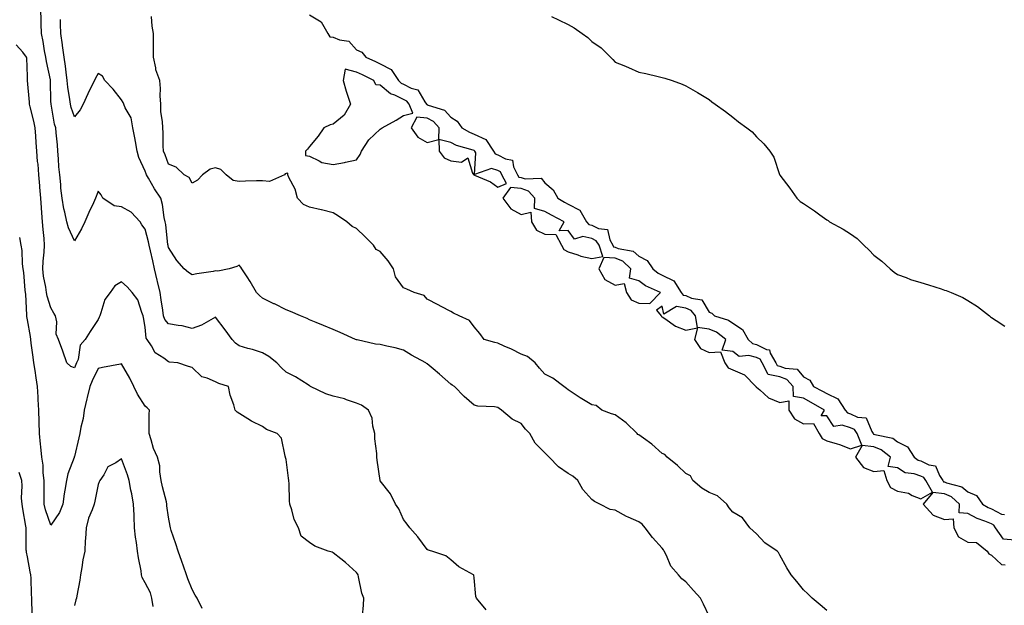
# Model space of a CAD drawing. Units: inches. Extents: x 878723 to 881363, y 7311098 to 7313738.
# Drawn here: x 879935 to 880354, y 7312969 to 7313218 of the extents above; entities that cross this region are included whole.
import ezdxf

# ---------------------------------------------------------------- set-up
doc = ezdxf.new("R2010")
doc.units = ezdxf.units.IN
doc.header["$MEASUREMENT"] = 0
doc.layers.add('Contour_87877311', color=7, linetype='Continuous', true_color=0x8fd6c0)

msp = doc.modelspace()

# ---------------------------------------------------------------- linework, layer by layer
at = {"layer": 'Contour_87877311'}
for points in [[(880133.12, 7312966.99, 3364), (880129.1, 7312971.92, 3364), (880128.78, 7312972.65, 3364), (880128.05, 7312980.62, 3364), (880127.92, 7312981.78, 3364), (880127.82, 7312981.92, 3364), (880121.47, 7312985.33, 3364), (880118.05, 7312988.22, 3364), (880116.04, 7312989.91, 3364), (880110.06, 7312991.92, 3364), (880108.54, 7312992.4, 3364), (880108.05, 7312992.69, 3364), (880104.13, 7312998, 3364), (880100.62, 7313001.92, 3364), (880099.6, 7313003.47, 3364), (880098.05, 7313005.43, 3364), (880096.02, 7313009.89, 3364), (880094.52, 7313011.92, 3364), (880092.39, 7313016.26, 3364), (880088.05, 7313021.83, 3364), (880088.02, 7313021.89, 3364), (880088, 7313021.92, 3364), (880088, 7313021.97, 3364), (880086.78, 7313030.65, 3364), (880086.65, 7313031.92, 3364), (880086.59, 7313033.38, 3364), (880085.82, 7313039.68, 3364), (880085.74, 7313041.92, 3364), (880084.9, 7313045.07, 3364), (880084.6, 7313048.47, 3364), (880083.1, 7313051.92, 3364), (880080.15, 7313054.01, 3364), (880078.05, 7313054.85, 3364), (880073.67, 7313056.3, 3364), (880072.82, 7313056.69, 3364), (880068.05, 7313057.77, 3364), (880064.9, 7313058.77, 3364), (880058.4, 7313061.92, 3364), (880058.22, 7313062.09, 3364), (880058.05, 7313062.18, 3364), (880057.39, 7313062.58, 3364), (880052.1, 7313065.97, 3364), (880048.05, 7313068.03, 3364), (880046.03, 7313069.9, 3364), (880044.12, 7313071.92, 3364), (880040.74, 7313074.61, 3364), (880038.05, 7313076.28, 3364), (880033.76, 7313077.63, 3364), (880031.84, 7313078.13, 3364), (880028.05, 7313079.23, 3364), (880026.49, 7313080.36, 3364), (880025.11, 7313081.92, 3364), (880022.14, 7313086.01, 3364), (880018.05, 7313091.36, 3364), (880016.96, 7313090.83, 3364), (880012.06, 7313087.92, 3364), (880008.05, 7313086.61, 3364), (880003.89, 7313087.76, 3364), (880002.17, 7313087.8, 3364), (879998.05, 7313088.56, 3364), (879996.47, 7313090.34, 3364), (879995.91, 7313091.92, 3364), (879995.57, 7313094.4, 3364), (879994.89, 7313098.76, 3364), (879994.47, 7313101.92, 3364), (879993.36, 7313106.61, 3364), (879993.24, 7313107.11, 3364), (879992.11, 7313111.92, 3364), (879991.38, 7313115.26, 3364), (879990.39, 7313119.58, 3364), (879989.87, 7313121.92, 3364), (879989.59, 7313123.46, 3364), (879988.05, 7313128.72, 3364), (879986.73, 7313130.6, 3364), (879986.03, 7313131.92, 3364), (879982.14, 7313136.02, 3364), (879978.05, 7313138.21, 3364), (879974.89, 7313138.76, 3364), (879970.05, 7313141.92, 3364), (879969.46, 7313143.33, 3364), (879968.05, 7313144.96, 3364), (879967.24, 7313142.73, 3364), (879966.99, 7313141.92, 3364), (879966.11, 7313139.98, 3364), (879964.16, 7313135.82, 3364), (879962.49, 7313131.92, 3364), (879961.04, 7313128.94, 3364), (879958.05, 7313123.83, 3364), (879955.48, 7313129.35, 3364), (879954.79, 7313131.92, 3364), (879953.93, 7313136.04, 3364), (879953.56, 7313137.43, 3364), (879952.77, 7313141.92, 3364), (879952.3, 7313146.17, 3364), (879952.2, 7313147.77, 3364), (879951.79, 7313151.92, 3364), (879951.46, 7313155.33, 3364), (879951.26, 7313158.71, 3364), (879950.97, 7313161.92, 3364), (879950.82, 7313164.69, 3364), (879950.19, 7313169.78, 3364), (879950.05, 7313171.92, 3364), (879949.61, 7313173.48, 3364), (879948.09, 7313181.88, 3364), (879948.08, 7313181.92, 3364), (879948.08, 7313181.95, 3364), (879948.05, 7313183.23, 3364), (879947.83, 7313191.7, 3364), (879947.82, 7313191.92, 3364), (879947.78, 7313192.19, 3364), (879946.11, 7313199.98, 3364), (879945.91, 7313201.92, 3364), (879945.36, 7313204.61, 3364), (879944.72, 7313208.59, 3364), (879943.96, 7313211.92, 3364), (879943.88, 7313216.09, 3364), (879943.87, 7313217.75, 3364), (879943.79, 7313221.92, 3364)], [(880228.05, 7312964.26, 3363), (880225.56, 7312969.43, 3363), (880224.35, 7312971.92, 3363), (880221.3, 7312975.17, 3363), (880218.05, 7312978.9, 3363), (880216.33, 7312980.2, 3363), (880214.89, 7312981.92, 3363), (880211.65, 7312985.51, 3363), (880209.85, 7312990.12, 3363), (880208.91, 7312991.92, 3363), (880208.59, 7312992.46, 3363), (880208.05, 7312993.15, 3363), (880203.94, 7312997.81, 3363), (880200.75, 7313001.92, 3363), (880199.52, 7313003.39, 3363), (880198.05, 7313004.36, 3363), (880193.53, 7313006.44, 3363), (880192.85, 7313006.72, 3363), (880188.05, 7313009.33, 3363), (880185.82, 7313009.69, 3363), (880181.49, 7313011.92, 3363), (880179.24, 7313013.11, 3363), (880178.05, 7313013.93, 3363), (880174.28, 7313018.16, 3363), (880172.18, 7313021.92, 3363), (880170.01, 7313023.88, 3363), (880168.05, 7313025.01, 3363), (880163.97, 7313027.84, 3363), (880159.89, 7313031.92, 3363), (880159, 7313032.88, 3363), (880158.05, 7313033.71, 3363), (880153.92, 7313037.79, 3363), (880151.65, 7313041.92, 3363), (880149.92, 7313043.79, 3363), (880148.05, 7313046.27, 3363), (880144.22, 7313048.09, 3363), (880139.69, 7313051.92, 3363), (880138.69, 7313052.56, 3363), (880138.05, 7313053.06, 3363), (880136.65, 7313053.32, 3363), (880129.65, 7313053.52, 3363), (880128.05, 7313053.96, 3363), (880123.82, 7313057.69, 3363), (880119.62, 7313061.92, 3363), (880118.67, 7313062.55, 3363), (880118.05, 7313062.96, 3363), (880113.29, 7313067.16, 3363), (880110.53, 7313069.44, 3363), (880108.05, 7313071.5, 3363), (880107.81, 7313071.68, 3363), (880107.48, 7313071.92, 3363), (880101.44, 7313075.31, 3363), (880098.05, 7313077.39, 3363), (880094.47, 7313078.34, 3363), (880090.88, 7313079.09, 3363), (880088.05, 7313079.78, 3363), (880086.11, 7313079.98, 3363), (880078.26, 7313081.71, 3363), (880078.05, 7313081.74, 3363), (880077.94, 7313081.81, 3363), (880077.6, 7313081.92, 3363), (880071, 7313084.86, 3363), (880068.05, 7313086.18, 3363), (880064.02, 7313087.89, 3363), (880060.87, 7313089.1, 3363), (880058.05, 7313090.23, 3363), (880056.98, 7313090.85, 3363), (880054.15, 7313091.92, 3363), (880049.86, 7313093.73, 3363), (880048.05, 7313094.47, 3363), (880043.12, 7313096.99, 3363), (880042.85, 7313097.12, 3363), (880038.05, 7313099.5, 3363), (880036.77, 7313100.64, 3363), (880035.5, 7313101.92, 3363), (880032.74, 7313106.61, 3363), (880031.42, 7313108.56, 3363), (880029.19, 7313111.92, 3363), (880028.75, 7313112.62, 3363), (880028.05, 7313113.55, 3363), (880027.07, 7313112.9, 3363), (880023.77, 7313111.92, 3363), (880019.07, 7313110.9, 3363), (880018.05, 7313111.04, 3363), (880016.99, 7313110.86, 3363), (880010.15, 7313109.82, 3363), (880008.05, 7313109.44, 3363), (880006.47, 7313110.33, 3363), (880004.72, 7313111.92, 3363), (880001.55, 7313115.42, 3363), (879998.05, 7313120.97, 3363), (879997.89, 7313121.75, 3363), (879997.85, 7313121.92, 3363), (879997.8, 7313122.16, 3363), (879996.87, 7313130.74, 3363), (879996.61, 7313131.92, 3363), (879996.2, 7313133.77, 3363), (879995.45, 7313139.32, 3363), (879994.73, 7313141.92, 3363), (879992.11, 7313145.98, 3363), (879989.56, 7313150.42, 3363), (879988.66, 7313151.92, 3363), (879988.49, 7313152.36, 3363), (879988.05, 7313153.46, 3363), (879985.35, 7313159.22, 3363), (879984.69, 7313161.92, 3363), (879983.96, 7313166.01, 3363), (879983.7, 7313167.57, 3363), (879982.89, 7313171.92, 3363), (879982.17, 7313176.04, 3363), (879979.66, 7313180.3, 3363), (879979.08, 7313181.92, 3363), (879978.74, 7313182.61, 3363), (879978.05, 7313183.81, 3363), (879974.47, 7313188.34, 3363), (879970.97, 7313191.92, 3363), (879969.9, 7313193.77, 3363), (879968.05, 7313195.01, 3363), (879966.97, 7313193, 3363), (879966.54, 7313191.92, 3363), (879965.07, 7313188.94, 3363), (879963.68, 7313186.29, 3363), (879961.76, 7313181.92, 3363), (879960.49, 7313179.48, 3363), (879958.05, 7313176.5, 3363), (879956.65, 7313180.52, 3363), (879956.31, 7313181.92, 3363), (879956.12, 7313183.85, 3363), (879955.24, 7313189.11, 3363), (879954.99, 7313191.92, 3363), (879954.48, 7313195.48, 3363), (879954.19, 7313198.06, 3363), (879953.6, 7313201.92, 3363), (879952.92, 7313206.79, 3363), (879952.88, 7313207.09, 3363), (879952.2, 7313211.92, 3363), (879952.09, 7313215.95, 3363), (879952.08, 7313217.89, 3363)], [(880278.05, 7312966.71, 3362), (880275.22, 7312969.09, 3362), (880271.81, 7312971.92, 3362), (880270.01, 7312973.88, 3362), (880268.05, 7312975.56, 3362), (880265.23, 7312979.1, 3362), (880262.87, 7312981.92, 3362), (880261.02, 7312984.89, 3362), (880258.05, 7312990.22, 3362), (880257.46, 7312991.33, 3362), (880256.95, 7312991.92, 3362), (880251.67, 7312995.54, 3362), (880248.05, 7312999.33, 3362), (880246.75, 7313000.62, 3362), (880245.34, 7313001.92, 3362), (880242.2, 7313006.07, 3362), (880238.05, 7313008.46, 3362), (880236.46, 7313010.33, 3362), (880235.47, 7313011.92, 3362), (880231.56, 7313015.43, 3362), (880228.05, 7313016.83, 3362), (880224.82, 7313018.69, 3362), (880221.08, 7313021.92, 3362), (880220.06, 7313023.94, 3362), (880218.05, 7313024.95, 3362), (880214.5, 7313028.37, 3362), (880210.08, 7313031.92, 3362), (880209.09, 7313032.96, 3362), (880208.05, 7313033.48, 3362), (880203.59, 7313037.47, 3362), (880199.99, 7313039.98, 3362), (880198.05, 7313041.39, 3362), (880197.71, 7313041.58, 3362), (880197.42, 7313041.92, 3362), (880192.67, 7313046.54, 3362), (880188.05, 7313049.84, 3362), (880186.38, 7313050.25, 3362), (880182.3, 7313051.92, 3362), (880179.95, 7313053.82, 3362), (880178.05, 7313054.15, 3362), (880173.18, 7313057.06, 3362), (880172.3, 7313057.67, 3362), (880168.05, 7313060.54, 3362), (880167.27, 7313061.14, 3362), (880166.24, 7313061.92, 3362), (880161.54, 7313065.41, 3362), (880158.05, 7313067.22, 3362), (880155.87, 7313069.74, 3362), (880153.95, 7313071.92, 3362), (880150.76, 7313074.63, 3362), (880148.05, 7313075.71, 3362), (880143.94, 7313077.81, 3362), (880140.85, 7313079.12, 3362), (880138.05, 7313080.4, 3362), (880136.77, 7313080.65, 3362), (880132.22, 7313081.92, 3362), (880130.51, 7313084.38, 3362), (880128.05, 7313087.28, 3362), (880126.07, 7313089.94, 3362), (880121.59, 7313091.92, 3362), (880119.27, 7313093.14, 3362), (880118.05, 7313093.78, 3362), (880114, 7313095.97, 3362), (880112.77, 7313096.64, 3362), (880108.05, 7313099.1, 3362), (880106.72, 7313100.59, 3362), (880102.46, 7313101.92, 3362), (880099.4, 7313103.27, 3362), (880098.05, 7313103.81, 3362), (880094.6, 7313108.47, 3362), (880093.75, 7313111.92, 3362), (880091.49, 7313115.37, 3362), (880088.05, 7313119.25, 3362), (880086.3, 7313120.17, 3362), (880085.17, 7313121.92, 3362), (880081.65, 7313125.52, 3362), (880078.05, 7313129.06, 3362), (880076.11, 7313129.99, 3362), (880073.89, 7313131.92, 3362), (880070.39, 7313134.26, 3362), (880068.05, 7313135.79, 3362), (880063.11, 7313136.98, 3362), (880062.96, 7313137.01, 3362), (880058.05, 7313138.18, 3362), (880055.44, 7313139.31, 3362), (880052.85, 7313141.92, 3362), (880051.95, 7313145.82, 3362), (880049.28, 7313150.69, 3362), (880048.8, 7313151.92, 3362), (880048.77, 7313152.63, 3362), (880048.05, 7313152.51, 3362), (880047.69, 7313152.28, 3362), (880047.3, 7313151.92, 3362), (880040.94, 7313149.03, 3362), (880038.05, 7313149.39, 3362), (880035.41, 7313149.28, 3362), (880030.75, 7313149.22, 3362), (880028.05, 7313149.1, 3362), (880025.59, 7313149.46, 3362), (880022.57, 7313151.92, 3362), (880020.26, 7313154.14, 3362), (880018.05, 7313154.82, 3362), (880015.69, 7313154.28, 3362), (880012.47, 7313151.92, 3362), (880010.34, 7313149.63, 3362), (880008.05, 7313148.36, 3362), (880006.85, 7313150.72, 3362), (880004.72, 7313151.92, 3362), (880001.3, 7313155.17, 3362), (879998.05, 7313156.37, 3362), (879996.55, 7313160.42, 3362), (879995.96, 7313161.92, 3362), (879995.77, 7313164.2, 3362), (879995.79, 7313169.66, 3362), (879995.57, 7313171.92, 3362), (879995.48, 7313174.49, 3362), (879994.84, 7313178.71, 3362), (879994.76, 7313181.92, 3362), (879994.48, 7313185.48, 3362), (879994.62, 7313188.5, 3362), (879994.28, 7313191.92, 3362), (879992.65, 7313196.52, 3362), (879992.66, 7313197.31, 3362), (879991.72, 7313201.92, 3362), (879991.69, 7313205.56, 3362), (879991.65, 7313208.33, 3362), (879991.61, 7313211.92, 3362), (879991.15, 7313215.02, 3362), (879990.82, 7313219.15, 3362)], [(880058.05, 7313219.91, 3361), (880062.99, 7313216.86, 3361), (880065.75, 7313211.92, 3361), (880066.7, 7313210.57, 3361), (880068.05, 7313210.34, 3361), (880070.74, 7313209.23, 3361), (880074.75, 7313208.62, 3361), (880078.05, 7313205.05, 3361), (880080.2, 7313204.07, 3361), (880082.03, 7313201.92, 3361), (880086.11, 7313199.98, 3361), (880088.05, 7313199.02, 3361), (880092.75, 7313196.63, 3361), (880095.83, 7313191.92, 3361), (880097, 7313190.87, 3361), (880098.05, 7313190.37, 3361), (880101.25, 7313188.72, 3361), (880104.13, 7313188, 3361), (880107, 7313182.97, 3361), (880107.78, 7313181.92, 3361), (880107.86, 7313181.73, 3361), (880108.05, 7313181.71, 3361), (880108.47, 7313181.5, 3361), (880115.42, 7313179.29, 3361), (880118.05, 7313176.32, 3361), (880120.86, 7313174.73, 3361), (880122.75, 7313171.92, 3361), (880126.09, 7313169.96, 3361), (880128.05, 7313169.22, 3361), (880132.98, 7313166.85, 3361), (880136.28, 7313161.92, 3361), (880136.93, 7313160.8, 3361), (880138.05, 7313160.43, 3361), (880141.34, 7313158.63, 3361), (880144.29, 7313158.16, 3361), (880144.71, 7313155.26, 3361), (880146.5, 7313151.92, 3361), (880147.04, 7313150.9, 3361), (880148.05, 7313150.81, 3361), (880149.75, 7313150.22, 3361), (880156.52, 7313150.39, 3361), (880158.05, 7313148.43, 3361), (880161.59, 7313145.46, 3361), (880163.59, 7313141.92, 3361), (880166.42, 7313140.29, 3361), (880168.05, 7313139.42, 3361), (880172.98, 7313136.85, 3361), (880175.82, 7313131.92, 3361), (880176.87, 7313130.74, 3361), (880178.05, 7313130.47, 3361), (880180.97, 7313129, 3361), (880184.72, 7313128.59, 3361), (880185.7, 7313124.27, 3361), (880187.08, 7313121.92, 3361), (880187.33, 7313121.21, 3361), (880188.05, 7313121.15, 3361), (880189.34, 7313120.63, 3361), (880195.63, 7313119.5, 3361), (880198.05, 7313117.33, 3361), (880201.67, 7313115.54, 3361), (880203.97, 7313111.92, 3361), (880206.28, 7313110.15, 3361), (880208.05, 7313109.23, 3361), (880212.92, 7313106.79, 3361), (880216.03, 7313101.92, 3361), (880216.93, 7313100.8, 3361), (880218.05, 7313100.62, 3361), (880220.5, 7313099.47, 3361), (880224.82, 7313098.69, 3361), (880228.05, 7313093.56, 3361), (880229.16, 7313093.03, 3361), (880230.27, 7313091.92, 3361), (880236.2, 7313090.07, 3361), (880238.05, 7313088.78, 3361), (880242.23, 7313086.1, 3361), (880244.52, 7313081.92, 3361), (880246.38, 7313080.25, 3361), (880248.05, 7313079.83, 3361), (880252.32, 7313077.65, 3361), (880253.63, 7313077.5, 3361), (880253.94, 7313076.03, 3361), (880256.32, 7313071.92, 3361), (880256.91, 7313070.78, 3361), (880258.05, 7313070.57, 3361), (880260.27, 7313069.7, 3361), (880265.36, 7313069.22, 3361), (880268.05, 7313066.05, 3361), (880270.77, 7313064.64, 3361), (880272.43, 7313061.92, 3361), (880276.13, 7313060, 3361), (880278.05, 7313058.93, 3361), (880282.77, 7313056.64, 3361), (880285.78, 7313051.92, 3361), (880286.82, 7313050.69, 3361), (880288.05, 7313050.32, 3361), (880291.02, 7313048.95, 3361), (880294.71, 7313048.58, 3361), (880297.16, 7313042.81, 3361), (880297.78, 7313041.92, 3361), (880297.86, 7313041.72, 3361), (880298.05, 7313041.71, 3361), (880298.4, 7313041.56, 3361), (880306.07, 7313039.94, 3361), (880308.05, 7313038.46, 3361), (880312.36, 7313036.23, 3361), (880315.22, 7313031.92, 3361), (880316.81, 7313030.68, 3361), (880318.05, 7313030.27, 3361), (880321.35, 7313028.62, 3361), (880324.27, 7313028.14, 3361), (880325.9, 7313024.07, 3361), (880327.33, 7313021.92, 3361), (880327.59, 7313021.46, 3361), (880328.05, 7313021.41, 3361), (880328.96, 7313021.02, 3361), (880335.48, 7313019.35, 3361), (880338.05, 7313017.14, 3361), (880341.69, 7313015.56, 3361), (880344.24, 7313011.92, 3361), (880346.6, 7313010.47, 3361), (880348.05, 7313009.87, 3361), (880352.27, 7313007.7, 3361), (880353.63, 7313007.5, 3361)], [(880160.86, 7313219.11, 3360), (880163.88, 7313217.76, 3360), (880168.05, 7313215.7, 3360), (880170.54, 7313214.41, 3360), (880174.02, 7313211.92, 3360), (880176.35, 7313210.22, 3360), (880178.05, 7313208.59, 3360), (880182, 7313205.88, 3360), (880186.02, 7313201.92, 3360), (880187.03, 7313200.9, 3360), (880188.05, 7313199.79, 3360), (880191.66, 7313198.31, 3360), (880193.68, 7313197.55, 3360), (880198.05, 7313195.49, 3360), (880201.11, 7313194.98, 3360), (880206.36, 7313193.61, 3360), (880208.05, 7313193.28, 3360), (880209.12, 7313192.99, 3360), (880212.22, 7313191.92, 3360), (880216.5, 7313190.37, 3360), (880218.05, 7313189.77, 3360), (880223.05, 7313186.92, 3360), (880228.05, 7313183.86, 3360), (880229.1, 7313182.97, 3360), (880230.59, 7313181.92, 3360), (880234.98, 7313178.85, 3360), (880238.05, 7313176.39, 3360), (880240.49, 7313174.37, 3360), (880243.94, 7313171.92, 3360), (880246.29, 7313170.16, 3360), (880248.05, 7313168.06, 3360), (880251.17, 7313165.04, 3360), (880253.76, 7313161.92, 3360), (880255.54, 7313159.41, 3360), (880257.94, 7313152.03, 3360), (880257.99, 7313151.92, 3360), (880258.01, 7313151.88, 3360), (880258.05, 7313151.8, 3360), (880262.35, 7313146.22, 3360), (880265.3, 7313141.92, 3360), (880266.74, 7313140.61, 3360), (880268.05, 7313139.7, 3360), (880272.72, 7313136.59, 3360), (880275.1, 7313134.87, 3360), (880278.05, 7313132.76, 3360), (880278.58, 7313132.45, 3360), (880279.17, 7313131.92, 3360), (880284.96, 7313128.83, 3360), (880288.05, 7313126.78, 3360), (880290.96, 7313124.83, 3360), (880293.72, 7313121.92, 3360), (880296.05, 7313119.92, 3360), (880298.05, 7313117.77, 3360), (880301.37, 7313115.24, 3360), (880304.96, 7313111.92, 3360), (880306.6, 7313110.47, 3360), (880308.05, 7313109.52, 3360), (880311.79, 7313108.18, 3360), (880313.59, 7313107.46, 3360), (880318.05, 7313106.07, 3360), (880321.27, 7313105.14, 3360), (880326.6, 7313103.37, 3360), (880328.05, 7313102.92, 3360), (880328.82, 7313102.69, 3360), (880330.87, 7313101.92, 3360), (880335.92, 7313099.79, 3360), (880338.05, 7313098.49, 3360), (880342.12, 7313095.99, 3360), (880347.28, 7313091.92, 3360), (880347.7, 7313091.57, 3360), (880348.05, 7313091.27, 3360), (880350.02, 7313089.95, 3360), (880353.76, 7313087.62, 3360)], [(880080.57, 7312964.44, 3365), (880080.98, 7312968.99, 3365), (880081.17, 7312971.92, 3365), (880080.23, 7312974.1, 3365), (880078.9, 7312981.07, 3365), (880078.64, 7312981.92, 3365), (880078.41, 7312982.28, 3365), (880078.05, 7312982.83, 3365), (880073.29, 7312987.15, 3365), (880071.32, 7312988.65, 3365), (880068.05, 7312991.19, 3365), (880067.62, 7312991.49, 3365), (880065.95, 7312991.92, 3365), (880060.2, 7312994.07, 3365), (880058.05, 7312995.64, 3365), (880054.5, 7312998.37, 3365), (880053.26, 7313001.92, 3365), (880051.53, 7313005.41, 3365), (880050.5, 7313009.47, 3365), (880049.62, 7313011.92, 3365), (880049.53, 7313013.4, 3365), (880049.34, 7313020.63, 3365), (880049.26, 7313021.92, 3365), (880049.09, 7313022.96, 3365), (880048.05, 7313030.95, 3365), (880047.86, 7313031.73, 3365), (880047.86, 7313031.92, 3365), (880047.72, 7313032.25, 3365), (880046.16, 7313040.03, 3365), (880044.27, 7313041.92, 3365), (880039.75, 7313043.62, 3365), (880038.05, 7313044.92, 3365), (880033.28, 7313047.15, 3365), (880031.79, 7313048.18, 3365), (880027.21, 7313051.08, 3365), (880026.41, 7313051.92, 3365), (880025.79, 7313054.18, 3365), (880024.32, 7313058.19, 3365), (880023.52, 7313061.92, 3365), (880019.38, 7313063.25, 3365), (880018.05, 7313063.87, 3365), (880014.49, 7313065.48, 3365), (880012.2, 7313066.07, 3365), (880008.05, 7313070.02, 3365), (880006.55, 7313070.42, 3365), (880002.03, 7313071.92, 3365), (879998.45, 7313072.32, 3365), (879998.05, 7313072.46, 3365), (879995.99, 7313073.98, 3365), (879992.37, 7313076.24, 3365), (879990.82, 7313079.15, 3365), (879988.97, 7313081.92, 3365), (879988.56, 7313082.43, 3365), (879988.05, 7313087.21, 3365), (879987.44, 7313091.31, 3365), (879987.29, 7313091.92, 3365), (879986.66, 7313093.31, 3365), (879984.92, 7313098.8, 3365), (879982.61, 7313101.92, 3365), (879980.41, 7313104.28, 3365), (879978.05, 7313106.37, 3365), (879975.22, 7313104.75, 3365), (879973.27, 7313101.92, 3365), (879971.02, 7313098.95, 3365), (879969.32, 7313093.19, 3365), (879968.76, 7313091.92, 3365), (879968.55, 7313091.42, 3365), (879968.05, 7313090.42, 3365), (879964.73, 7313085.24, 3365), (879962.62, 7313081.92, 3365), (879960.44, 7313079.53, 3365), (879959.55, 7313073.42, 3365), (879958.97, 7313071.92, 3365), (879958.68, 7313071.29, 3365), (879958.05, 7313069.82, 3365), (879956.56, 7313070.43, 3365), (879954.83, 7313071.92, 3365), (879953.05, 7313076.92, 3365), (879951.29, 7313081.92, 3365), (879950.31, 7313084.18, 3365), (879950.52, 7313089.45, 3365), (879949.98, 7313091.92, 3365), (879949.27, 7313093.14, 3365), (879948.05, 7313095.3, 3365), (879946.44, 7313100.31, 3365), (879946.19, 7313101.92, 3365), (879945.88, 7313104.09, 3365), (879944.93, 7313108.8, 3365), (879944.55, 7313111.92, 3365), (879944.72, 7313115.25, 3365), (879945.19, 7313119.06, 3365), (879945.36, 7313121.92, 3365), (879945.12, 7313124.85, 3365), (879944.74, 7313128.61, 3365), (879944.47, 7313131.92, 3365), (879944.19, 7313135.77, 3365), (879944.02, 7313137.89, 3365), (879943.74, 7313141.92, 3365), (879943.36, 7313146.61, 3365), (879943.33, 7313147.2, 3365), (879942.93, 7313151.92, 3365), (879942.53, 7313156.4, 3365), (879942.38, 7313157.59, 3365), (879941.97, 7313161.92, 3365), (879941.69, 7313165.56, 3365), (879941.61, 7313168.36, 3365), (879941.37, 7313171.92, 3365), (879940.79, 7313174.66, 3365), (879939.17, 7313180.8, 3365), (879938.91, 7313181.92, 3365), (879938.87, 7313182.74, 3365), (879938.07, 7313191.9, 3365), (879938.07, 7313191.94, 3365), (879938.05, 7313193.62, 3365), (879937.78, 7313201.65, 3365), (879937.69, 7313201.92, 3365), (879936.03, 7313203.94, 3365), (879933.27, 7313207.14, 3365)], [(880012.42, 7312967.55, 3366), (880010.18, 7312971.92, 3366), (880009.43, 7312973.3, 3366), (880008.05, 7312975.69, 3366), (880006.31, 7312980.19, 3366), (880005.72, 7312981.92, 3366), (880004.37, 7312985.6, 3366), (880003.64, 7312987.51, 3366), (880002.11, 7312991.92, 3366), (880001.13, 7312995, 3366), (879999.2, 7313000.77, 3366), (879998.82, 7313001.92, 3366), (879998.68, 7313002.55, 3366), (879998.05, 7313006.38, 3366), (879997.37, 7313011.25, 3366), (879997.34, 7313011.92, 3366), (879997.12, 7313012.85, 3366), (879995.47, 7313019.34, 3366), (879994.91, 7313021.92, 3366), (879994.28, 7313025.69, 3366), (879994.36, 7313028.23, 3366), (879993.35, 7313031.92, 3366), (879991.72, 7313035.59, 3366), (879990.7, 7313039.27, 3366), (879989.77, 7313041.92, 3366), (879989.81, 7313043.68, 3366), (879989.85, 7313050.12, 3366), (879989.89, 7313051.92, 3366), (879988.98, 7313052.85, 3366), (879988.05, 7313053.63, 3366), (879984.82, 7313058.69, 3366), (879983.28, 7313061.92, 3366), (879981.6, 7313065.46, 3366), (879978.05, 7313071.56, 3366), (879977.6, 7313071.47, 3366), (879970.03, 7313069.94, 3366), (879968.05, 7313069.58, 3366), (879965.59, 7313064.38, 3366), (879964.51, 7313061.92, 3366), (879963.42, 7313057.29, 3366), (879963.27, 7313056.7, 3366), (879962.17, 7313051.92, 3366), (879961.67, 7313048.3, 3366), (879960.71, 7313044.58, 3366), (879960.25, 7313041.92, 3366), (879959.84, 7313040.13, 3366), (879958.05, 7313032.11, 3366), (879957.98, 7313031.99, 3366), (879957.95, 7313031.92, 3366), (879957.92, 7313031.79, 3366), (879955.21, 7313024.76, 3366), (879954.68, 7313021.92, 3366), (879954, 7313017.88, 3366), (879953.6, 7313016.37, 3366), (879953.02, 7313011.92, 3366), (879951.66, 7313008.31, 3366), (879948.05, 7313002.95, 3366), (879945.67, 7313009.54, 3366), (879945.12, 7313011.92, 3366), (879945.15, 7313014.82, 3366), (879945.11, 7313018.98, 3366), (879945.14, 7313021.92, 3366), (879944.73, 7313025.24, 3366), (879944.66, 7313028.54, 3366), (879944.14, 7313031.92, 3366), (879943.73, 7313036.24, 3366), (879943.59, 7313037.47, 3366), (879943.18, 7313041.92, 3366), (879943.01, 7313046.89, 3366), (879943.01, 7313046.96, 3366), (879942.85, 7313051.92, 3366), (879942.6, 7313056.47, 3366), (879942.56, 7313057.41, 3366), (879942.32, 7313061.92, 3366), (879941.69, 7313065.56, 3366), (879941.28, 7313068.69, 3366), (879940.76, 7313071.92, 3366), (879940.48, 7313074.35, 3366), (879939.61, 7313080.36, 3366), (879939.42, 7313081.92, 3366), (879939.33, 7313083.2, 3366), (879938.05, 7313090.32, 3366), (879937.78, 7313091.65, 3366), (879937.73, 7313091.92, 3366), (879937.71, 7313092.26, 3366), (879937.3, 7313101.17, 3366), (879937.26, 7313101.92, 3366), (879937.14, 7313102.83, 3366), (879936.47, 7313110.34, 3366), (879936.25, 7313111.92, 3366), (879935.92, 7313114.04, 3366), (879935.81, 7313119.68, 3366), (879935.35, 7313121.92, 3366), (879934.74, 7313125.24, 3366)], [(879991.55, 7312968.42, 3367), (879991, 7312971.92, 3367), (879990.31, 7312974.18, 3367), (879988.05, 7312978.48, 3367), (879986.87, 7312980.74, 3367), (879986.6, 7312981.92, 3367), (879986.34, 7312983.63, 3367), (879985.22, 7312989.09, 3367), (879984.83, 7312991.92, 3367), (879984.38, 7312995.59, 3367), (879983.98, 7312997.85, 3367), (879983.53, 7313001.92, 3367), (879983.36, 7313006.62, 3367), (879983.36, 7313007.23, 3367), (879983.16, 7313011.92, 3367), (879982.43, 7313016.3, 3367), (879982.06, 7313017.91, 3367), (879981.31, 7313021.92, 3367), (879980.56, 7313024.42, 3367), (879978.05, 7313031.17, 3367), (879975.68, 7313029.55, 3367), (879972.25, 7313027.72, 3367), (879970.54, 7313024.41, 3367), (879968.87, 7313021.92, 3367), (879968.56, 7313021.41, 3367), (879968.05, 7313020.26, 3367), (879966.72, 7313013.25, 3367), (879966.45, 7313011.92, 3367), (879965.58, 7313009.45, 3367), (879964, 7313005.97, 3367), (879962.96, 7313001.92, 3367), (879962.78, 7312997.19, 3367), (879962.63, 7312996.5, 3367), (879962.38, 7312991.92, 3367), (879961.66, 7312988.31, 3367), (879961.2, 7312985.07, 3367), (879960.64, 7312981.92, 3367), (879960.28, 7312979.69, 3367), (879959.06, 7312972.94, 3367), (879958.89, 7312971.92, 3367), (879958.68, 7312971.29, 3367), (879958.05, 7312968.89, 3367)], [(879940.24, 7312964.11, 3367), (879939.96, 7312970.01, 3367), (879939.87, 7312971.92, 3367), (879939.81, 7312973.67, 3367), (879939.57, 7312980.4, 3367), (879939.51, 7312981.92, 3367), (879939.26, 7312983.13, 3367), (879938.05, 7312989.6, 3367), (879937.65, 7312991.52, 3367), (879937.59, 7312991.92, 3367), (879937.56, 7312992.41, 3367), (879937.55, 7313001.42, 3367), (879937.52, 7313001.92, 3367), (879937.4, 7313002.56, 3367), (879936.07, 7313009.94, 3367), (879935.73, 7313011.92, 3367), (879935.55, 7313014.42, 3367), (879935.81, 7313019.68, 3367), (879935.6, 7313021.92, 3367), (879934.56, 7313025.41, 3367)], [(880358.05, 7312996.58, 3362), (880353.24, 7312997.11, 3362), (880349.78, 7313001.92, 3362), (880349.13, 7313003, 3362), (880348.05, 7313003.56, 3362), (880345.27, 7313004.7, 3362), (880341.92, 7313005.79, 3362), (880338.05, 7313007.91, 3362), (880334.31, 7313008.18, 3362), (880334.52, 7313011.92, 3362), (880331.12, 7313014.99, 3362), (880328.05, 7313016.33, 3362), (880323.08, 7313016.89, 3362), (880318.95, 7313011.92, 3362), (880323.31, 7313007.18, 3362), (880328.05, 7313005.4, 3362), (880331.77, 7313005.64, 3362), (880332.01, 7313001.92, 3362), (880334.1, 7312997.97, 3362), (880338.05, 7312995.72, 3362), (880341.72, 7312995.59, 3362), (880346.26, 7312991.92, 3362), (880346.94, 7312990.81, 3362), (880348.05, 7312990.28, 3362), (880352.38, 7312986.25, 3362), (880353.84, 7312986.12, 3362)]]:
    msp.add_polyline3d(points, dxfattribs=at)
for points in [[(880078.05, 7313158.21, 3362), (880079.52, 7313160.45, 3362), (880080.14, 7313161.92, 3362), (880083.21, 7313166.75, 3362), (880088.05, 7313171.3, 3362), (880088.42, 7313171.55, 3362), (880088.84, 7313171.92, 3362), (880094.81, 7313175.17, 3362), (880098.05, 7313177.03, 3362), (880101.92, 7313178.05, 3362), (880100.34, 7313181.92, 3362), (880099.37, 7313183.23, 3362), (880098.05, 7313183.91, 3362), (880094.28, 7313185.68, 3362), (880092.41, 7313186.28, 3362), (880088.05, 7313190.04, 3362), (880086.26, 7313190.13, 3362), (880085.41, 7313191.92, 3362), (880080.51, 7313194.38, 3362), (880078.05, 7313195.56, 3362), (880073.19, 7313196.77, 3362), (880072.32, 7313191.92, 3362), (880073.56, 7313187.43, 3362), (880074.18, 7313185.79, 3362), (880075.44, 7313181.92, 3362), (880072.79, 7313177.18, 3362), (880068.05, 7313173.37, 3362), (880066.79, 7313173.18, 3362), (880064.11, 7313171.92, 3362), (880061.66, 7313168.31, 3362), (880058.05, 7313163.86, 3362), (880057.12, 7313162.85, 3362), (880056.29, 7313161.92, 3362), (880056.23, 7313160.1, 3362), (880058.05, 7313159.74, 3362), (880062.08, 7313157.89, 3362), (880063.22, 7313157.09, 3362), (880068.05, 7313156.25, 3362), (880072.88, 7313157.09, 3362), (880073.35, 7313157.22, 3362)], [(880138.05, 7313146.7, 3362), (880141.83, 7313148.15, 3362), (880139.84, 7313151.92, 3362), (880139.21, 7313153.09, 3362), (880138.05, 7313153.72, 3362), (880135.34, 7313154.63, 3362), (880128.15, 7313152.02, 3362), (880128.77, 7313161.2, 3362), (880128.35, 7313161.92, 3362), (880128.23, 7313162.1, 3362), (880128.05, 7313162.19, 3362), (880127.62, 7313162.35, 3362), (880120.52, 7313164.39, 3362), (880118.05, 7313165.65, 3362), (880113.08, 7313166.94, 3362), (880113.17, 7313171.92, 3362), (880110.71, 7313174.58, 3362), (880108.05, 7313175.92, 3362), (880103.63, 7313176.34, 3362), (880101.24, 7313171.92, 3362), (880104.06, 7313167.94, 3362), (880108.05, 7313165.65, 3362), (880113.01, 7313166.88, 3362), (880113.16, 7313161.92, 3362), (880115.29, 7313159.16, 3362), (880118.05, 7313157.79, 3362), (880122.69, 7313157.28, 3362), (880125.28, 7313159.15, 3362), (880127.36, 7313152.6, 3362), (880127.96, 7313151.92, 3362), (880128, 7313151.87, 3362), (880128.05, 7313151.85, 3362), (880128.19, 7313151.78, 3362), (880134.99, 7313148.86, 3362)], [(880178.05, 7313116.28, 3362), (880182.83, 7313117.14, 3362), (880181.14, 7313121.92, 3362), (880179.99, 7313123.86, 3362), (880178.05, 7313124.84, 3362), (880174.26, 7313125.71, 3362), (880170.66, 7313124.53, 3362), (880168.05, 7313128.28, 3362), (880164.23, 7313128.1, 3362), (880166.31, 7313131.92, 3362), (880160.86, 7313134.73, 3362), (880158.05, 7313136.31, 3362), (880153.65, 7313137.53, 3362), (880153.83, 7313141.92, 3362), (880151.1, 7313144.97, 3362), (880148.05, 7313146.03, 3362), (880143.51, 7313146.46, 3362), (880140.27, 7313141.92, 3362), (880143.57, 7313137.44, 3362), (880148.05, 7313134.98, 3362), (880152.12, 7313135.99, 3362), (880152.39, 7313131.92, 3362), (880154.52, 7313128.39, 3362), (880158.05, 7313126.65, 3362), (880162.71, 7313126.58, 3362), (880165.14, 7313121.92, 3362), (880166.23, 7313120.1, 3362), (880168.05, 7313119.17, 3362), (880172.06, 7313117.91, 3362), (880173.45, 7313117.32, 3362)], [(880198.05, 7313097.35, 3362), (880202.8, 7313097.17, 3362), (880207.35, 7313101.92, 3362), (880200.9, 7313104.77, 3362), (880198.05, 7313106.82, 3362), (880194.09, 7313107.96, 3362), (880194.66, 7313111.92, 3362), (880191.25, 7313115.12, 3362), (880188.05, 7313116.41, 3362), (880183.17, 7313116.8, 3362), (880181.02, 7313111.92, 3362), (880183.58, 7313107.45, 3362), (880188.05, 7313104.99, 3362), (880191.89, 7313105.75, 3362), (880192.78, 7313101.92, 3362), (880194.85, 7313098.72, 3362)], [(880288.05, 7313035.49, 3362), (880292.94, 7313037.03, 3362), (880290.93, 7313041.92, 3362), (880289.75, 7313043.62, 3362), (880288.05, 7313044.41, 3362), (880284.5, 7313045.47, 3362), (880281, 7313044.87, 3362), (880278.05, 7313049.43, 3362), (880275.65, 7313049.52, 3362), (880276.99, 7313051.92, 3362), (880271.31, 7313055.18, 3362), (880268.05, 7313056.91, 3362), (880263.81, 7313057.68, 3362), (880263.76, 7313061.92, 3362), (880261.03, 7313064.9, 3362), (880258.05, 7313066.07, 3362), (880253.11, 7313066.98, 3362), (880250.53, 7313071.92, 3362), (880249.62, 7313073.49, 3362), (880248.05, 7313074.29, 3362), (880244.86, 7313075.11, 3362), (880240.74, 7313074.61, 3362), (880238.05, 7313076.73, 3362), (880233.49, 7313077.36, 3362), (880235.02, 7313081.92, 3362), (880231.08, 7313084.95, 3362), (880228.05, 7313086.28, 3362), (880223.07, 7313086.94, 3362), (880222.14, 7313091.92, 3362), (880220.34, 7313094.21, 3362), (880218.05, 7313095.28, 3362), (880214.05, 7313095.92, 3362), (880208.74, 7313092.61, 3362), (880208.05, 7313096.07, 3362), (880205.55, 7313094.42, 3362), (880207.62, 7313091.92, 3362), (880207.78, 7313091.65, 3362), (880208.05, 7313091.51, 3362), (880209.2, 7313090.77, 3362), (880213.64, 7313087.51, 3362), (880218.05, 7313085.83, 3362), (880222.99, 7313086.86, 3362), (880221.7, 7313081.92, 3362), (880224.26, 7313078.13, 3362), (880228.05, 7313076.36, 3362), (880232.8, 7313076.67, 3362), (880234.69, 7313071.92, 3362), (880236, 7313069.87, 3362), (880238.05, 7313068.96, 3362), (880242.95, 7313066.82, 3362), (880247.82, 7313061.92, 3362), (880247.9, 7313061.77, 3362), (880248.05, 7313061.7, 3362), (880249.47, 7313060.5, 3362), (880253.26, 7313057.13, 3362), (880258.05, 7313055.06, 3362), (880261.91, 7313055.78, 3362), (880261.84, 7313051.92, 3362), (880264.26, 7313048.13, 3362), (880268.05, 7313046.12, 3362), (880272.3, 7313046.16, 3362), (880274.74, 7313041.92, 3362), (880276.01, 7313039.87, 3362), (880278.05, 7313038.87, 3362), (880282.47, 7313037.5, 3362), (880283.41, 7313037.28, 3362)], [(880318.05, 7313014.17, 3362), (880322.96, 7313017.01, 3362), (880320.17, 7313021.92, 3362), (880319.32, 7313023.19, 3362), (880318.05, 7313023.83, 3362), (880315.19, 7313024.78, 3362), (880311.34, 7313025.21, 3362), (880308.05, 7313027.39, 3362), (880304.08, 7313027.95, 3362), (880305.04, 7313031.92, 3362), (880301.2, 7313035.07, 3362), (880298.05, 7313036.31, 3362), (880293.11, 7313036.86, 3362), (880290.27, 7313031.92, 3362), (880293.64, 7313027.51, 3362), (880298.05, 7313025.83, 3362), (880302.31, 7313026.18, 3362), (880303.57, 7313021.92, 3362), (880305.1, 7313018.97, 3362), (880308.05, 7313017.4, 3362), (880312.78, 7313016.65, 3362), (880314.34, 7313015.63, 3362)]]:
    msp.add_polyline3d(points, close=True, dxfattribs=at)

doc.saveas('drawing.dxf')
